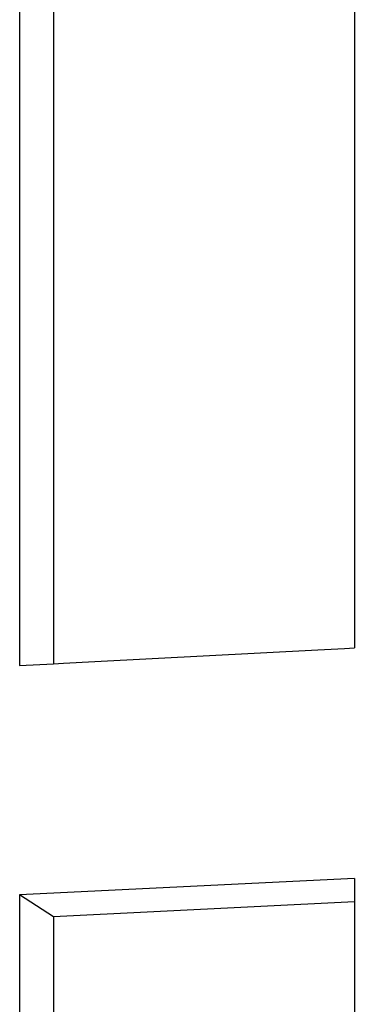
# Model space of a CAD drawing. Units: inches. Extents: x -8712 to 11808, y -1946 to 13938.
# Drawn here: x 620 to 850, y 2415 to 3090 of the extents above; entities that cross this region are included whole.
import ezdxf

# ---------------------------------------------------------------- set-up
doc = ezdxf.new("R2010")
doc.units = ezdxf.units.IN
doc.header["$LTSCALE"] = 2
doc.header["$MEASUREMENT"] = 0
doc.layers.add('_ans', color=252, linetype='Continuous')

msp = doc.modelspace()

# ---------------------------------------------------------------- linework, layer by layer
for p, q in [((619.53, 3250.79), (619.53, 2647.33)), ((849.58, 3244.45), (849.58, 2746.46)), ((849.58, 2746.46), (849.58, 2713.61)), ((849.58, 2713.61), (849.58, 2699)), ((849.58, 2699), (849.58, 2659.39)), ((671.14, 2650.04), (824.54, 2658.07)), ((824.54, 2658.07), (842.89, 2659.04)), ((842.89, 2659.04), (849.58, 2659.39)), ((619.53, 2647.33), (642.74, 2648.55)), ((642.74, 2648.55), (649.73, 2648.92)), ((649.73, 2648.92), (671.14, 2650.04)), ((849.58, 2501.25), (619.53, 2489.91)), ((849.58, 2501.25), (619.53, 2489.91)), ((849.58, 2501.25), (849.58, 2485.06)), ((849.58, 2501.25), (849.58, 1895.04)), ((619.53, 2489.91), (619.53, 1886.45)), ((619.53, 2489.91), (619.53, 1886.45)), ((849.58, 2485.06), (849.58, 2111.29))]:
    msp.add_line(p, q)
at = {"layer": '_ans'}
for p, q in [((642.74, 3231.23), (642.74, 3063.61)), ((642.74, 3063.61), (642.74, 2648.55)), ((642.74, 2474.93), (619.53, 2489.91)), ((642.74, 2474.93), (619.53, 2489.91)), ((849.58, 2485.06), (642.74, 2474.93)), ((849.58, 2485.06), (642.74, 2474.93)), ((642.74, 2474.93), (642.74, 2102.68)), ((642.74, 2474.93), (642.74, 1887.32))]:
    msp.add_line(p, q, dxfattribs=at)

doc.saveas('drawing.dxf')
